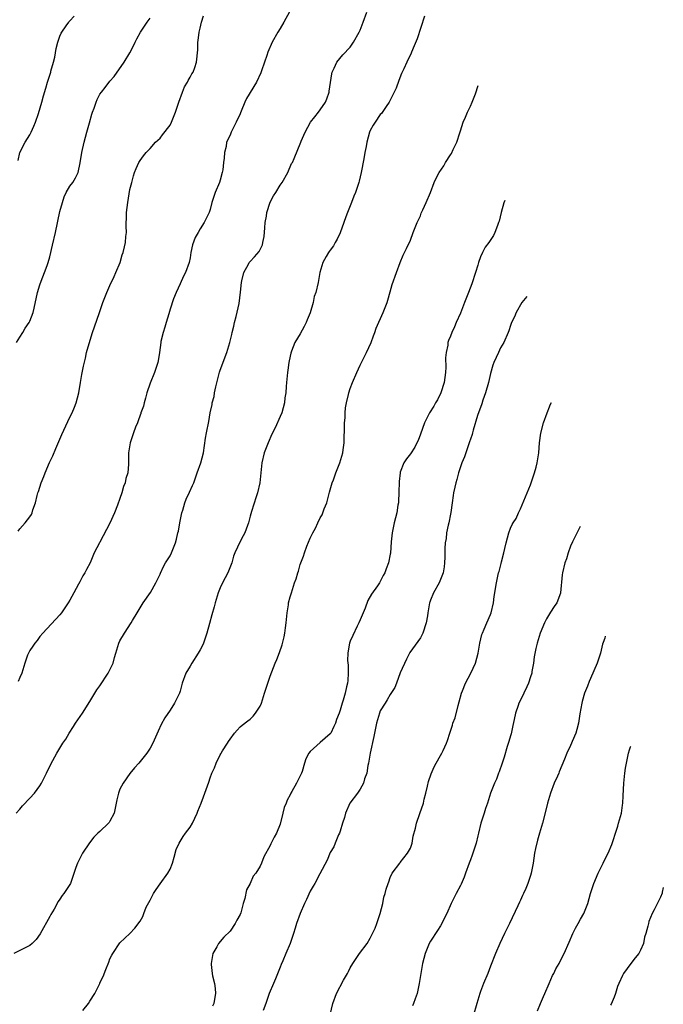
# Model space of a CAD drawing. Units: inches. Extents: x 2622000 to 2622503, y 1527000 to 1529266.
# Drawn here: x 2622251 to 2622380, y 1527619 to 1527815 of the extents above; entities that cross this region are included whole.
import ezdxf

# ---------------------------------------------------------------- set-up
doc = ezdxf.new("R2010")
doc.units = ezdxf.units.IN
doc.header["$MEASUREMENT"] = 0
doc.layers.add('LD26221527_10ft', color=101, linetype='Continuous')

msp = doc.modelspace()

# ---------------------------------------------------------------- linework, layer by layer
at = {"layer": 'LD26221527_10ft'}
for points, elevation in [([(2622305.58, 1527818.42), (2622303.76, 1527815), (2622303, 1527813.71), (2622302.56, 1527813), (2622301.41, 1527811), (2622300.56, 1527809), (2622300.32, 1527808.32), (2622299.89, 1527807), (2622299.29, 1527805.29), (2622299.15, 1527804.85), (2622298.26, 1527803), (2622296.25, 1527799.75), (2622295.92, 1527799), (2622295.22, 1527797.22), (2622295.08, 1527796.92), (2622295, 1527796.69), (2622294.22, 1527795), (2622293.78, 1527794.22), (2622293.23, 1527793), (2622293.15, 1527792.85), (2622293, 1527792.46), (2622292.3, 1527791), (2622292.19, 1527790.19), (2622291.86, 1527789), (2622291.84, 1527787.84), (2622291.69, 1527787), (2622291.52, 1527785.52), (2622291.41, 1527785), (2622291, 1527783.41), (2622290.86, 1527783), (2622290.04, 1527781), (2622289.37, 1527779), (2622289, 1527777.61), (2622288.79, 1527777), (2622287.83, 1527775), (2622287, 1527773.72), (2622286.61, 1527773), (2622286.01, 1527771.99), (2622285.48, 1527770.52), (2622285.17, 1527769), (2622285, 1527767.95), (2622284.8, 1527767), (2622284.07, 1527765), (2622283.7, 1527764.3), (2622283, 1527762.71), (2622282.19, 1527761), (2622281.71, 1527759.71), (2622281, 1527757.7), (2622280.75, 1527756.75), (2622280.23, 1527755), (2622279.94, 1527754.05), (2622279.6, 1527753), (2622279.19, 1527751.19), (2622279.15, 1527751), (2622278.91, 1527749), (2622278.64, 1527747.36), (2622278.56, 1527747), (2622278.19, 1527745.81), (2622277.89, 1527745), (2622277, 1527742.93), (2622276.38, 1527741), (2622276.12, 1527739.88), (2622275.84, 1527739), (2622275.68, 1527738.32), (2622275.18, 1527737), (2622275.14, 1527736.86), (2622275, 1527736.53), (2622274.65, 1527735.35), (2622274.48, 1527735), (2622274.09, 1527734.09), (2622273.73, 1527733), (2622273.01, 1527731), (2622272.7, 1527729), (2622272.69, 1527726.69), (2622272.54, 1527725), (2622272.16, 1527723.84), (2622272.03, 1527723), (2622271.73, 1527722.27), (2622271.38, 1527721), (2622271, 1527719.87), (2622270.5, 1527718.5), (2622269.88, 1527717), (2622269, 1527714.95), (2622267, 1527711.17), (2622266.88, 1527711), (2622265.86, 1527709), (2622265.06, 1527707), (2622264.3, 1527705.7), (2622264, 1527705), (2622263.58, 1527704.42), (2622263, 1527703.24), (2622262.73, 1527702.74), (2622261.77, 1527701), (2622261, 1527699.56), (2622260.65, 1527699), (2622259.32, 1527697), (2622259, 1527696.61), (2622255.59, 1527693), (2622255, 1527692.27), (2622254.47, 1527691.53), (2622253.98, 1527691), (2622253.61, 1527690.39), (2622253, 1527689.52), (2622252.7, 1527689), (2622252.55, 1527688.55), (2622251.97, 1527687), (2622251.4, 1527685), (2622251, 1527684.1), (2622250.69, 1527683.31)], 9510), ([(2622331.82, 1527816.18), (2622330.34, 1527811.66), (2622329.75, 1527810.25), (2622329.25, 1527809), (2622329.16, 1527808.84), (2622329, 1527808.49), (2622328.5, 1527807.5), (2622328.3, 1527807), (2622327.68, 1527805.68), (2622327.23, 1527804.77), (2622326.67, 1527803.33), (2622326.15, 1527801.85), (2622325.79, 1527801), (2622325, 1527799.44), (2622324.76, 1527799), (2622324.16, 1527798.16), (2622323.22, 1527796.78), (2622323, 1527796.53), (2622321.95, 1527795), (2622321.59, 1527794.41), (2622321, 1527793.37), (2622320.85, 1527793), (2622320.31, 1527791), (2622320.17, 1527790.17), (2622319.93, 1527789), (2622319.69, 1527787.69), (2622319.15, 1527785), (2622318.76, 1527783.24), (2622318.69, 1527783), (2622318.05, 1527781), (2622317.74, 1527780.26), (2622317.28, 1527779), (2622317, 1527778.31), (2622316.43, 1527777), (2622316.13, 1527776.13), (2622315.69, 1527775), (2622315, 1527772.95), (2622314.37, 1527771.63), (2622313.97, 1527771), (2622313.64, 1527770.36), (2622313, 1527769.47), (2622312.78, 1527769.22), (2622312.62, 1527769), (2622312.18, 1527768.18), (2622311.51, 1527767), (2622310.94, 1527765), (2622310.57, 1527763), (2622310.1, 1527761), (2622309.8, 1527760.2), (2622309.56, 1527759), (2622309, 1527756.92), (2622308.42, 1527755.58), (2622308.2, 1527755), (2622307.77, 1527754.23), (2622307, 1527752.73), (2622305.96, 1527751), (2622305.29, 1527749.29), (2622305.11, 1527748.89), (2622305, 1527748.32), (2622304.71, 1527747), (2622304.51, 1527745.49), (2622304.45, 1527745), (2622304.29, 1527743), (2622304.21, 1527742.21), (2622304.13, 1527741), (2622303.96, 1527739.96), (2622303.87, 1527739), (2622303.32, 1527737), (2622303, 1527736.22), (2622302, 1527733.99), (2622301.32, 1527732.68), (2622300.57, 1527731), (2622299.81, 1527729), (2622299.35, 1527727), (2622298.92, 1527723), (2622298.46, 1527721), (2622298.17, 1527720.17), (2622297.25, 1527717.25), (2622297, 1527716.33), (2622296.76, 1527715.24), (2622296.67, 1527715), (2622296.45, 1527714.45), (2622295.94, 1527713), (2622295.62, 1527712.38), (2622295, 1527711.26), (2622293.96, 1527709), (2622293.68, 1527708.32), (2622293.32, 1527707), (2622292.56, 1527705), (2622292, 1527704.01), (2622291.48, 1527703), (2622291, 1527701.99), (2622290.59, 1527701), (2622289.99, 1527699), (2622289.79, 1527698.21), (2622289.34, 1527696.66), (2622288.89, 1527694.89), (2622288.37, 1527693), (2622287.67, 1527691), (2622287.48, 1527690.52), (2622287, 1527689.61), (2622286.63, 1527689), (2622285.32, 1527687), (2622285, 1527686.38), (2622284.16, 1527685), (2622283.45, 1527683), (2622283, 1527681.37), (2622282.86, 1527681), (2622281.87, 1527679), (2622281, 1527677.57), (2622279.96, 1527676.04), (2622279.25, 1527674.75), (2622278.61, 1527673.39), (2622277.54, 1527671), (2622277, 1527669.97), (2622276.39, 1527669), (2622274.75, 1527667), (2622273.92, 1527666.08), (2622273, 1527664.97), (2622271.65, 1527663), (2622271, 1527661.79), (2622270.67, 1527661), (2622270.34, 1527659.66), (2622270.23, 1527659), (2622269.81, 1527657), (2622269, 1527655.42), (2622268.83, 1527655.17), (2622268.69, 1527655), (2622267, 1527653.36), (2622266.6, 1527653), (2622265.78, 1527652.22), (2622264.92, 1527651.08), (2622263.53, 1527649), (2622263, 1527647.95), (2622262.48, 1527647), (2622262.19, 1527646.19), (2622261.15, 1527643.15), (2622261.11, 1527643), (2622261, 1527642.79), (2622259.81, 1527641), (2622259.43, 1527640.57), (2622259, 1527639.85), (2622258.65, 1527639.35), (2622257.83, 1527637.83), (2622257.21, 1527636.79), (2622257, 1527636.37), (2622255.07, 1527632.93), (2622254.23, 1527631.77), (2622253.48, 1527631), (2622253, 1527630.58), (2622252.2, 1527630.21), (2622251, 1527629.59), (2622249.81, 1527629)], 9490), ([(2622250.28, 1527657), (2622251, 1527657.8), (2622251.54, 1527658.46), (2622253, 1527660), (2622253.91, 1527661), (2622255, 1527662.48), (2622255.34, 1527663), (2622256.34, 1527665), (2622257.17, 1527666.83), (2622258.37, 1527669), (2622259, 1527669.99), (2622259.6, 1527671), (2622260.19, 1527671.81), (2622260.84, 1527673), (2622261.7, 1527674.3), (2622262.14, 1527675), (2622263.5, 1527677), (2622265, 1527679.35), (2622265.97, 1527681), (2622266.36, 1527681.64), (2622267, 1527682.48), (2622268.61, 1527685), (2622269.61, 1527687), (2622269.88, 1527688.12), (2622270.2, 1527689), (2622270.37, 1527689.63), (2622270.8, 1527691), (2622271, 1527691.44), (2622271.92, 1527693), (2622273.21, 1527695), (2622273.51, 1527695.51), (2622274.43, 1527697), (2622275.61, 1527699), (2622277.1, 1527701.1), (2622278.19, 1527703), (2622279, 1527704.76), (2622279.06, 1527704.94), (2622279.69, 1527706.31), (2622280.11, 1527707), (2622281, 1527708.38), (2622281.32, 1527709), (2622282.08, 1527711), (2622282.29, 1527711.71), (2622282.54, 1527713), (2622282.66, 1527713.34), (2622282.95, 1527715), (2622283.38, 1527717), (2622283.55, 1527717.55), (2622283.95, 1527719), (2622284.24, 1527719.76), (2622284.89, 1527721.11), (2622285.51, 1527722.49), (2622285.73, 1527723), (2622286.45, 1527725), (2622287.15, 1527727), (2622287.66, 1527729), (2622288.08, 1527731.92), (2622288.28, 1527733), (2622288.76, 1527735.24), (2622289.01, 1527737), (2622289.39, 1527738.61), (2622289.42, 1527739), (2622289.78, 1527740.22), (2622289.91, 1527741), (2622290.17, 1527742.17), (2622290.83, 1527744.83), (2622290.89, 1527745.11), (2622291, 1527745.48), (2622292.37, 1527749), (2622292.96, 1527751.04), (2622293.35, 1527752.65), (2622293.38, 1527753), (2622293.72, 1527754.28), (2622293.86, 1527755), (2622294.2, 1527756.2), (2622294.84, 1527758.84), (2622295.1, 1527761.1), (2622295.25, 1527763), (2622295.36, 1527763.36), (2622295.74, 1527765), (2622296.65, 1527766.65), (2622296.82, 1527767), (2622297, 1527767.23), (2622297.87, 1527768.13), (2622298.81, 1527769.19), (2622299.45, 1527770.55), (2622299.53, 1527771), (2622299.8, 1527772.2), (2622299.91, 1527773.91), (2622300.02, 1527775), (2622300.24, 1527776.24), (2622300.34, 1527777), (2622301, 1527779.04), (2622301.69, 1527780.31), (2622302.14, 1527781), (2622303, 1527782.43), (2622303.37, 1527783), (2622304.5, 1527785), (2622305.27, 1527786.74), (2622305.43, 1527787), (2622305.78, 1527787.78), (2622307.13, 1527791), (2622307.21, 1527791.21), (2622308.02, 1527793), (2622309.08, 1527795), (2622309.9, 1527796.1), (2622310.63, 1527797), (2622311, 1527797.49), (2622312.04, 1527799), (2622312.32, 1527799.68), (2622312.78, 1527801), (2622312.81, 1527801.19), (2622313.04, 1527802.96), (2622313.3, 1527804.7), (2622313.39, 1527805), (2622313.8, 1527805.8), (2622314.34, 1527807), (2622315.53, 1527808.47), (2622317, 1527809.99), (2622317.41, 1527810.59), (2622317.67, 1527811), (2622318.81, 1527813), (2622319, 1527813.38), (2622319.61, 1527815), (2622320.3, 1527817)], 9500), ([(2622250.35, 1527751), (2622251, 1527752.1), (2622251.58, 1527753), (2622252.09, 1527753.91), (2622252.88, 1527755), (2622253, 1527755.27), (2622253.64, 1527757), (2622253.86, 1527757.86), (2622254.54, 1527761), (2622255, 1527762.53), (2622255.24, 1527763.24), (2622255.95, 1527765), (2622256.43, 1527766.43), (2622256.66, 1527767), (2622257, 1527768.13), (2622257.55, 1527770.45), (2622258.12, 1527773), (2622259, 1527777.19), (2622259.49, 1527779), (2622259.87, 1527780.13), (2622260.28, 1527781), (2622261, 1527782.25), (2622261.55, 1527783), (2622262.11, 1527783.89), (2622262.64, 1527785), (2622263.07, 1527786.93), (2622263.36, 1527789), (2622263.82, 1527791), (2622264.4, 1527793), (2622264.9, 1527794.9), (2622265.38, 1527796.62), (2622265.5, 1527797), (2622265.81, 1527797.81), (2622266.22, 1527799), (2622266.43, 1527799.57), (2622267, 1527800.59), (2622267.28, 1527801), (2622268.02, 1527801.98), (2622269, 1527803.2), (2622269.82, 1527804.18), (2622271.86, 1527807), (2622273, 1527808.87), (2622273.71, 1527810.29), (2622274.02, 1527811), (2622274.35, 1527811.65), (2622275.09, 1527813), (2622276.42, 1527815), (2622277, 1527815.82)], 9530), ([(2622250.64, 1527787.36), (2622250.98, 1527789), (2622252.03, 1527791), (2622253, 1527792.48), (2622253.28, 1527793), (2622253.8, 1527794.2), (2622254.14, 1527795), (2622254.75, 1527796.75), (2622255.41, 1527799), (2622255.72, 1527800.28), (2622256.17, 1527801.83), (2622256.51, 1527803), (2622257.17, 1527805), (2622257.21, 1527805.21), (2622257.72, 1527807), (2622257.96, 1527808.04), (2622258.28, 1527809.72), (2622258.61, 1527811), (2622259, 1527812.23), (2622259.22, 1527812.78), (2622259.36, 1527813), (2622260.27, 1527814.27), (2622260.75, 1527815), (2622260.86, 1527815.14), (2622261, 1527815.28), (2622261.83, 1527816.17)], 9540), ([(2622250.66, 1527713.34), (2622251, 1527713.78), (2622252.07, 1527715), (2622253, 1527716.19), (2622253.32, 1527716.68), (2622253.46, 1527717), (2622253.59, 1527717.59), (2622254.09, 1527719), (2622254.43, 1527720.43), (2622254.62, 1527721), (2622254.72, 1527721.28), (2622255.27, 1527723), (2622255.76, 1527724.24), (2622256.05, 1527725), (2622256.94, 1527727.06), (2622257.59, 1527728.41), (2622258.17, 1527729.83), (2622259.38, 1527732.62), (2622261, 1527736.1), (2622261.45, 1527737), (2622261.9, 1527738.1), (2622262.25, 1527739), (2622262.79, 1527741), (2622263.12, 1527743), (2622263.35, 1527744.65), (2622263.68, 1527746.32), (2622264.08, 1527747.92), (2622264.34, 1527749), (2622264.82, 1527750.82), (2622265.48, 1527753), (2622266.83, 1527756.83), (2622267.56, 1527759), (2622268.34, 1527761), (2622269, 1527762.38), (2622269.81, 1527764.19), (2622270.2, 1527765), (2622271.01, 1527767), (2622271.45, 1527768.55), (2622271.61, 1527769), (2622271.87, 1527770.13), (2622272.12, 1527771), (2622272.2, 1527772.2), (2622272.28, 1527773), (2622272.23, 1527774.23), (2622272.26, 1527775), (2622272.31, 1527775.69), (2622272.33, 1527777), (2622272.57, 1527779), (2622273, 1527781.58), (2622273.35, 1527783), (2622273.7, 1527784.3), (2622273.92, 1527785), (2622274.21, 1527785.79), (2622274.74, 1527787), (2622275, 1527787.39), (2622275.68, 1527788.32), (2622276.21, 1527789), (2622277, 1527789.77), (2622278.12, 1527791), (2622279, 1527791.85), (2622279.51, 1527792.49), (2622281, 1527794.45), (2622281.3, 1527795), (2622282.11, 1527797), (2622282.73, 1527799), (2622283.46, 1527801), (2622283.91, 1527802.09), (2622284.47, 1527803), (2622284.62, 1527803.38), (2622285, 1527804.03), (2622285.34, 1527804.66), (2622285.59, 1527805), (2622285.96, 1527805.96), (2622286.31, 1527807), (2622286.52, 1527809.48), (2622286.56, 1527811), (2622286.63, 1527811.37), (2622286.82, 1527813), (2622287, 1527813.81), (2622287.28, 1527815), (2622287.71, 1527816.29)], 9520), ([(2622263.6, 1527617.6), (2622264.68, 1527619), (2622265, 1527619.46), (2622266, 1527621), (2622266.95, 1527623), (2622267, 1527623.13), (2622267.63, 1527624.37), (2622268.2, 1527625.8), (2622268.74, 1527627.26), (2622269, 1527627.89), (2622269.37, 1527628.63), (2622269.58, 1527629), (2622271, 1527631.09), (2622272.99, 1527633), (2622273.97, 1527634.03), (2622275, 1527635.43), (2622275.59, 1527636.41), (2622275.74, 1527637), (2622276.26, 1527638.26), (2622277, 1527639.61), (2622277.72, 1527641), (2622278.2, 1527641.8), (2622279, 1527642.91), (2622280.57, 1527645), (2622281, 1527645.83), (2622281.47, 1527647), (2622281.79, 1527648.21), (2622282.25, 1527649.75), (2622282.79, 1527651), (2622283.63, 1527652.37), (2622284.08, 1527653), (2622285, 1527654.2), (2622285.49, 1527655), (2622286.44, 1527657), (2622286.58, 1527657.42), (2622287.22, 1527659), (2622287.69, 1527660.31), (2622287.98, 1527661), (2622288.76, 1527663.24), (2622289, 1527664.08), (2622289.38, 1527665), (2622289.91, 1527666.09), (2622290.23, 1527667), (2622291, 1527668.67), (2622291.12, 1527668.88), (2622291.18, 1527669), (2622291.46, 1527669.46), (2622292.46, 1527671), (2622292.69, 1527671.31), (2622293, 1527671.82), (2622293.9, 1527673), (2622294.39, 1527673.61), (2622295, 1527674.25), (2622295.38, 1527674.62), (2622296.51, 1527675.49), (2622297, 1527675.82), (2622297.62, 1527676.38), (2622298.09, 1527677), (2622299, 1527678.36), (2622299.27, 1527679), (2622299.9, 1527681), (2622300.36, 1527682.36), (2622300.53, 1527683), (2622301, 1527684.37), (2622302.02, 1527687), (2622302.31, 1527687.69), (2622302.87, 1527689.13), (2622303.38, 1527690.62), (2622303.79, 1527692.21), (2622303.92, 1527693), (2622304.03, 1527694.03), (2622304.18, 1527695), (2622304.33, 1527696.33), (2622304.38, 1527697), (2622304.65, 1527698.65), (2622304.68, 1527699), (2622305, 1527700.23), (2622305.23, 1527701), (2622305.89, 1527703), (2622306.18, 1527703.82), (2622306.51, 1527705), (2622306.64, 1527705.36), (2622307, 1527706.65), (2622307.12, 1527707), (2622307.66, 1527708.34), (2622307.85, 1527709), (2622308.31, 1527710.31), (2622309, 1527711.95), (2622309.5, 1527713), (2622310.05, 1527713.95), (2622310.51, 1527715), (2622311, 1527716), (2622311.37, 1527716.63), (2622311.79, 1527717.79), (2622312.29, 1527719), (2622312.46, 1527719.54), (2622312.87, 1527721.13), (2622313.39, 1527723), (2622313.62, 1527723.62), (2622314.09, 1527725), (2622314.91, 1527727), (2622315.5, 1527729), (2622315.56, 1527729.56), (2622315.75, 1527731), (2622315.76, 1527731.76), (2622315.84, 1527733.84), (2622315.86, 1527735), (2622315.96, 1527735.96), (2622315.97, 1527737), (2622316.03, 1527737.97), (2622316.23, 1527739), (2622316.64, 1527740.64), (2622316.71, 1527741), (2622317, 1527741.86), (2622317.43, 1527743), (2622318.3, 1527745), (2622319, 1527746.49), (2622320.27, 1527749), (2622321.16, 1527751), (2622321.63, 1527752.37), (2622321.89, 1527753), (2622322.15, 1527753.85), (2622323.55, 1527757), (2622324.36, 1527759), (2622324.52, 1527759.48), (2622325, 1527761.12), (2622325.4, 1527762.6), (2622326.24, 1527765), (2622326.97, 1527767.03), (2622327.57, 1527768.43), (2622328.22, 1527769.78), (2622329, 1527771.45), (2622329.54, 1527773), (2622330.35, 1527775), (2622331, 1527776.35), (2622331.18, 1527776.82), (2622331.52, 1527777.52), (2622332.17, 1527779), (2622333.02, 1527781), (2622333.75, 1527783), (2622334.18, 1527783.82), (2622334.74, 1527785), (2622335.71, 1527786.29), (2622336.05, 1527787), (2622337, 1527788.48), (2622337.21, 1527788.79), (2622337.56, 1527789.56), (2622338.26, 1527791), (2622338.89, 1527792.89), (2622339, 1527793.3), (2622339.57, 1527795), (2622340.04, 1527796.04), (2622340.42, 1527797), (2622341, 1527798.2), (2622341.37, 1527799), (2622342.02, 1527800.67), (2622342.57, 1527802.32)], 9480), ([(2622347.87, 1527779.36), (2622347.71, 1527778.93), (2622347.16, 1527777), (2622346.72, 1527775.28), (2622346.64, 1527775), (2622346.39, 1527774.39), (2622345.9, 1527773), (2622345.59, 1527772.41), (2622344.66, 1527771), (2622343.97, 1527770.03), (2622343.39, 1527769), (2622343, 1527768.16), (2622342.61, 1527767), (2622342.47, 1527766.47), (2622342.04, 1527765), (2622341.28, 1527762.72), (2622340.61, 1527761), (2622339.8, 1527759), (2622339, 1527756.86), (2622338.17, 1527755), (2622337.85, 1527754.15), (2622337.28, 1527753), (2622337, 1527752.29), (2622336.6, 1527751.4), (2622336.5, 1527751), (2622336.47, 1527750.47), (2622336.15, 1527749), (2622336.03, 1527747.97), (2622336.1, 1527746.1), (2622336.04, 1527745), (2622335.78, 1527743), (2622335.08, 1527741), (2622334.42, 1527739.58), (2622334.05, 1527739), (2622333.72, 1527738.28), (2622332.85, 1527737), (2622331.85, 1527735), (2622331, 1527732.73), (2622330.55, 1527731.45), (2622330.32, 1527731), (2622329.87, 1527730.13), (2622329, 1527728.81), (2622328.24, 1527727.76), (2622327.71, 1527727), (2622327, 1527725.09), (2622326.97, 1527725), (2622326.77, 1527723.23), (2622326.71, 1527721), (2622326.65, 1527719.35), (2622326.61, 1527719), (2622326.53, 1527718.53), (2622326.29, 1527717), (2622325.79, 1527715), (2622325.39, 1527713), (2622325.2, 1527711.2), (2622325.04, 1527708.96), (2622325, 1527708.72), (2622324.65, 1527707), (2622324.16, 1527705.84), (2622323.89, 1527705), (2622323.54, 1527704.46), (2622323, 1527703.29), (2622322.83, 1527703), (2622322.45, 1527702.45), (2622321.25, 1527700.75), (2622320.54, 1527699.46), (2622319.96, 1527697.96), (2622319, 1527695.64), (2622318.71, 1527695), (2622318.38, 1527694.38), (2622317.48, 1527692.52), (2622317, 1527691.37), (2622316.86, 1527691), (2622316.55, 1527689.45), (2622316.5, 1527689), (2622316.47, 1527687.53), (2622316.55, 1527686.55), (2622316.59, 1527685), (2622316.51, 1527683.49), (2622316.44, 1527683), (2622316.25, 1527682.25), (2622316, 1527681), (2622315.56, 1527679.56), (2622315.37, 1527679), (2622315, 1527677.58), (2622314.76, 1527677), (2622314.28, 1527675.72), (2622314.06, 1527675), (2622313.69, 1527674.31), (2622313.13, 1527673), (2622313, 1527672.84), (2622311, 1527671.11), (2622309, 1527669.35), (2622308.74, 1527669), (2622308.13, 1527667.87), (2622307.84, 1527667), (2622307.36, 1527665.36), (2622307.23, 1527665), (2622307, 1527664.47), (2622306.24, 1527663), (2622305.33, 1527661.33), (2622305.13, 1527661), (2622305, 1527660.7), (2622304.41, 1527659.59), (2622304.18, 1527659), (2622303.82, 1527658.18), (2622303.51, 1527657), (2622303, 1527654.79), (2622302.26, 1527653), (2622301.78, 1527652.22), (2622301.2, 1527651), (2622301.12, 1527650.88), (2622301, 1527650.59), (2622299.71, 1527648.29), (2622299.28, 1527647), (2622299, 1527646.45), (2622298.15, 1527645), (2622297.59, 1527644.41), (2622297.03, 1527643), (2622296.3, 1527641.7), (2622295.94, 1527639.94), (2622295.61, 1527639), (2622295.13, 1527637.13), (2622295, 1527636.8), (2622294.34, 1527635.66), (2622294.04, 1527635), (2622293, 1527633.47), (2622291.76, 1527632.24), (2622290.68, 1527631), (2622290.33, 1527630.33), (2622289.57, 1527629), (2622289.2, 1527627), (2622289.21, 1527626.79), (2622289.41, 1527625), (2622289.5, 1527624.5), (2622289.86, 1527623), (2622289.98, 1527621.98), (2622290.07, 1527621), (2622289.85, 1527619.85), (2622289.72, 1527619), (2622289.5, 1527618.5)], 9470), ([(2622352.29, 1527760.21), (2622351.29, 1527758.99), (2622350.17, 1527757), (2622349.84, 1527756.16), (2622349.24, 1527755), (2622349, 1527754.43), (2622348.66, 1527753.34), (2622348.53, 1527753), (2622347.66, 1527751), (2622347, 1527749.94), (2622346.6, 1527749), (2622345.68, 1527747), (2622345.48, 1527746.52), (2622345, 1527744.85), (2622344.61, 1527743), (2622344.02, 1527741), (2622343.48, 1527739.48), (2622343.25, 1527738.75), (2622342.42, 1527736.42), (2622341.52, 1527733.52), (2622341.39, 1527733), (2622341.33, 1527732.67), (2622341, 1527731.71), (2622340.84, 1527731.16), (2622340.61, 1527730.61), (2622340.08, 1527729), (2622339.83, 1527728.17), (2622339.32, 1527727), (2622338.64, 1527725), (2622338.31, 1527723.69), (2622338.06, 1527723), (2622337.88, 1527722.12), (2622337.62, 1527721), (2622337.54, 1527720.46), (2622337.38, 1527719), (2622337.09, 1527717.09), (2622337, 1527716.73), (2622336.67, 1527715), (2622336.57, 1527714.57), (2622336.24, 1527713), (2622336.14, 1527711.86), (2622335.94, 1527711), (2622335.86, 1527709.86), (2622335.88, 1527708.12), (2622335.85, 1527707), (2622335.76, 1527706.24), (2622335.55, 1527705), (2622334.75, 1527703), (2622333.62, 1527701), (2622333, 1527699.53), (2622332.87, 1527699.13), (2622332.82, 1527699), (2622332.48, 1527697), (2622332.4, 1527696.4), (2622332.16, 1527695), (2622331.51, 1527693), (2622331, 1527692.05), (2622328.92, 1527689.08), (2622328.22, 1527687.78), (2622327, 1527685.07), (2622326.22, 1527683), (2622325.87, 1527682.13), (2622325.11, 1527680.89), (2622325, 1527680.75), (2622324.38, 1527679.62), (2622323.95, 1527679), (2622323, 1527677.43), (2622322.81, 1527677), (2622322.21, 1527675), (2622321.81, 1527673), (2622321.69, 1527672.31), (2622321, 1527669), (2622320.66, 1527667), (2622320.53, 1527666.53), (2622320.29, 1527665), (2622319.85, 1527663.85), (2622319.65, 1527663), (2622319, 1527661.84), (2622318.45, 1527661), (2622316.94, 1527659), (2622316.06, 1527657), (2622315.83, 1527656.17), (2622315.45, 1527655), (2622315, 1527653.4), (2622314.84, 1527653), (2622314.68, 1527652.68), (2622314.01, 1527651), (2622313.71, 1527650.29), (2622313, 1527649.16), (2622312.38, 1527647.62), (2622310.92, 1527644.92), (2622309.91, 1527643), (2622309.58, 1527642.42), (2622309, 1527641.47), (2622308.23, 1527639.77), (2622307.86, 1527639), (2622307, 1527637), (2622306.28, 1527635), (2622305.98, 1527634.02), (2622305.68, 1527633), (2622304.97, 1527631), (2622304.15, 1527629), (2622303.51, 1527627.51), (2622303.23, 1527626.77), (2622303, 1527626.23), (2622302.08, 1527623.92), (2622301.65, 1527623), (2622300.8, 1527621), (2622300.13, 1527619), (2622299.6, 1527617.6)], 9460), ([(2622312.67, 1527615.33), (2622313.52, 1527619), (2622314.22, 1527621), (2622315.66, 1527623.66), (2622316.44, 1527625), (2622316.63, 1527625.37), (2622317, 1527626.14), (2622317.5, 1527627), (2622318.84, 1527629), (2622320.35, 1527631), (2622321, 1527632.05), (2622321.47, 1527633), (2622321.95, 1527634.05), (2622322.3, 1527635), (2622322.97, 1527637), (2622323.49, 1527639), (2622323.73, 1527640.27), (2622323.96, 1527641), (2622324.17, 1527641.83), (2622324.56, 1527643), (2622324.69, 1527643.31), (2622325, 1527644.15), (2622325.4, 1527645), (2622326.87, 1527647), (2622327, 1527647.15), (2622328.45, 1527649), (2622329, 1527650.01), (2622329.34, 1527651), (2622329.58, 1527652.42), (2622330.05, 1527654.05), (2622330.22, 1527655), (2622330.92, 1527656.92), (2622331.63, 1527659), (2622331.79, 1527659.79), (2622332.11, 1527661), (2622332.41, 1527662.41), (2622332.63, 1527663.37), (2622333.13, 1527664.87), (2622333.73, 1527666.27), (2622334.17, 1527667), (2622335, 1527668.52), (2622335.3, 1527669), (2622335.53, 1527669.53), (2622336.22, 1527671), (2622336.44, 1527671.56), (2622336.86, 1527673), (2622337.41, 1527674.59), (2622337.52, 1527675), (2622337.93, 1527676.07), (2622338.53, 1527678.53), (2622338.75, 1527679.25), (2622339.23, 1527681), (2622339.42, 1527681.42), (2622340.05, 1527683), (2622341.08, 1527685), (2622341.99, 1527687), (2622342.56, 1527689), (2622342.91, 1527691), (2622343.3, 1527692.7), (2622343.4, 1527693), (2622343.74, 1527693.74), (2622344.25, 1527695), (2622345, 1527696.69), (2622345.12, 1527697), (2622345.58, 1527699), (2622345.74, 1527700.26), (2622346.19, 1527703), (2622346.64, 1527705), (2622346.74, 1527705.26), (2622347.13, 1527706.87), (2622347.2, 1527707.2), (2622347.69, 1527709), (2622347.87, 1527709.87), (2622348.17, 1527711), (2622348.65, 1527713), (2622349, 1527713.93), (2622349.36, 1527714.64), (2622349.52, 1527715), (2622350.12, 1527715.88), (2622350.61, 1527717), (2622351, 1527717.81), (2622352.36, 1527721), (2622353, 1527722.62), (2622353.14, 1527723), (2622353.58, 1527724.42), (2622353.8, 1527725), (2622354.15, 1527726.15), (2622354.36, 1527727), (2622354.61, 1527728.61), (2622354.65, 1527729), (2622354.79, 1527731), (2622355.07, 1527732.93), (2622355.61, 1527735), (2622356.31, 1527737), (2622356.82, 1527738.16), (2622356.96, 1527738.55), (2622357.17, 1527739.04)], 9450), ([(2622362.9, 1527714.25), (2622361.38, 1527711.18), (2622361, 1527710.31), (2622360.51, 1527709), (2622360.17, 1527707.83), (2622359.86, 1527707), (2622359.4, 1527705), (2622359.36, 1527704.64), (2622359.02, 1527701.02), (2622359, 1527700.95), (2622358.24, 1527699), (2622357.72, 1527698.28), (2622357, 1527697.15), (2622356.2, 1527695.8), (2622355.8, 1527695), (2622354.92, 1527693), (2622354.31, 1527691), (2622354.07, 1527689.93), (2622353.74, 1527688.26), (2622353.59, 1527687), (2622353.3, 1527685.3), (2622353.24, 1527685), (2622353, 1527684.23), (2622352.62, 1527683), (2622352.27, 1527682.27), (2622351.7, 1527681), (2622351.5, 1527680.5), (2622350.68, 1527679), (2622350.53, 1527678.53), (2622349.98, 1527677), (2622349.75, 1527675.75), (2622349.49, 1527674.51), (2622349.12, 1527672.88), (2622349, 1527672.49), (2622348.69, 1527671.31), (2622348.35, 1527670.35), (2622347.77, 1527668.23), (2622347.33, 1527667), (2622346.75, 1527665.25), (2622346.63, 1527665), (2622346.21, 1527663.79), (2622345.8, 1527663), (2622345.02, 1527660.98), (2622344.39, 1527659), (2622344.02, 1527657.98), (2622343.72, 1527657), (2622343.07, 1527655), (2622342.59, 1527653), (2622342.49, 1527652.49), (2622342.15, 1527651), (2622341.36, 1527648.64), (2622341, 1527647.67), (2622340.73, 1527647), (2622340.02, 1527645), (2622339.74, 1527644.26), (2622339.15, 1527642.85), (2622339, 1527642.56), (2622338.15, 1527641), (2622337.15, 1527639), (2622336.32, 1527637), (2622335.56, 1527635.56), (2622335.3, 1527635), (2622335, 1527634.54), (2622334.42, 1527633.58), (2622333, 1527631.43), (2622332.78, 1527631), (2622331.93, 1527629), (2622331.41, 1527627), (2622331, 1527624.62), (2622330.76, 1527623), (2622330.35, 1527621), (2622329.95, 1527619.95), (2622329.63, 1527619), (2622329.46, 1527618.54)], 9440), ([(2622367.94, 1527692.37), (2622367.82, 1527691.98), (2622367.5, 1527691.09), (2622367.41, 1527690.78), (2622366.97, 1527689), (2622366.3, 1527687), (2622365, 1527683.88), (2622364.7, 1527683.3), (2622364.36, 1527682.36), (2622363.79, 1527681), (2622363.35, 1527679.35), (2622363.23, 1527679), (2622362.86, 1527676.86), (2622362.56, 1527675), (2622362.27, 1527673.73), (2622362.03, 1527673), (2622361.33, 1527671.33), (2622361.2, 1527671), (2622361, 1527670.54), (2622360.25, 1527669), (2622359.78, 1527667.78), (2622358.73, 1527665.27), (2622358.64, 1527665), (2622358.39, 1527664.39), (2622357.76, 1527663), (2622356.98, 1527661), (2622356.39, 1527659), (2622356.13, 1527657.87), (2622355.41, 1527655), (2622354.82, 1527653), (2622354.39, 1527651.6), (2622354.02, 1527649.98), (2622353.83, 1527649), (2622353.52, 1527647), (2622353.12, 1527645), (2622353, 1527644.54), (2622352.47, 1527643), (2622352.04, 1527641.96), (2622351.62, 1527641), (2622351.41, 1527640.59), (2622351, 1527639.67), (2622350.78, 1527639.22), (2622350.48, 1527638.48), (2622348.83, 1527635), (2622347.82, 1527633), (2622346.86, 1527631), (2622346.02, 1527629), (2622345, 1527626.44), (2622344.46, 1527625), (2622343.64, 1527623), (2622343, 1527621.4), (2622342.87, 1527621), (2622342.28, 1527619), (2622341.55, 1527616.45)], 9430), ([(2622354.43, 1527617.57), (2622355, 1527618.99), (2622355.61, 1527620.39), (2622355.84, 1527621), (2622356.7, 1527623), (2622357.42, 1527624.58), (2622357.64, 1527625), (2622358.07, 1527625.93), (2622358.7, 1527627), (2622359.45, 1527628.55), (2622359.72, 1527629), (2622360.76, 1527631.25), (2622361.49, 1527633), (2622361.97, 1527634.03), (2622362.5, 1527635), (2622363, 1527635.83), (2622363.63, 1527637), (2622364.47, 1527639), (2622365.01, 1527641), (2622365.63, 1527643), (2622366.5, 1527645), (2622367.51, 1527647), (2622367.99, 1527648.01), (2622368.52, 1527649), (2622369.27, 1527650.73), (2622369.53, 1527651.53), (2622369.96, 1527653), (2622370.45, 1527654.45), (2622370.59, 1527655), (2622371, 1527656.34), (2622371.16, 1527657), (2622371.36, 1527658.64), (2622371.43, 1527659), (2622371.49, 1527660.51), (2622371.65, 1527663), (2622371.87, 1527665), (2622372.01, 1527666.01), (2622372.18, 1527667), (2622372.61, 1527669), (2622372.81, 1527669.65), (2622372.98, 1527670.28), (2622373.02, 1527670.39)], 9420), ([(2622379.53, 1527642.15), (2622379.33, 1527641.25), (2622379.3, 1527641.01), (2622379, 1527640.22), (2622377.69, 1527637.69), (2622377.31, 1527637), (2622376.65, 1527635.35), (2622376.56, 1527635), (2622376.46, 1527634.46), (2622376.03, 1527633), (2622375.78, 1527632.22), (2622375.55, 1527631), (2622375, 1527629.66), (2622374.62, 1527629), (2622373.89, 1527628.11), (2622373.05, 1527627), (2622371.58, 1527625), (2622371.4, 1527624.59), (2622370.63, 1527623), (2622370.41, 1527622.41), (2622369.95, 1527621), (2622369.73, 1527620.27), (2622369.12, 1527618.88), (2622369, 1527618.64)], 9410)]:
    msp.add_lwpolyline(points, dxfattribs=dict(at, elevation=elevation))

doc.saveas('drawing.dxf')
